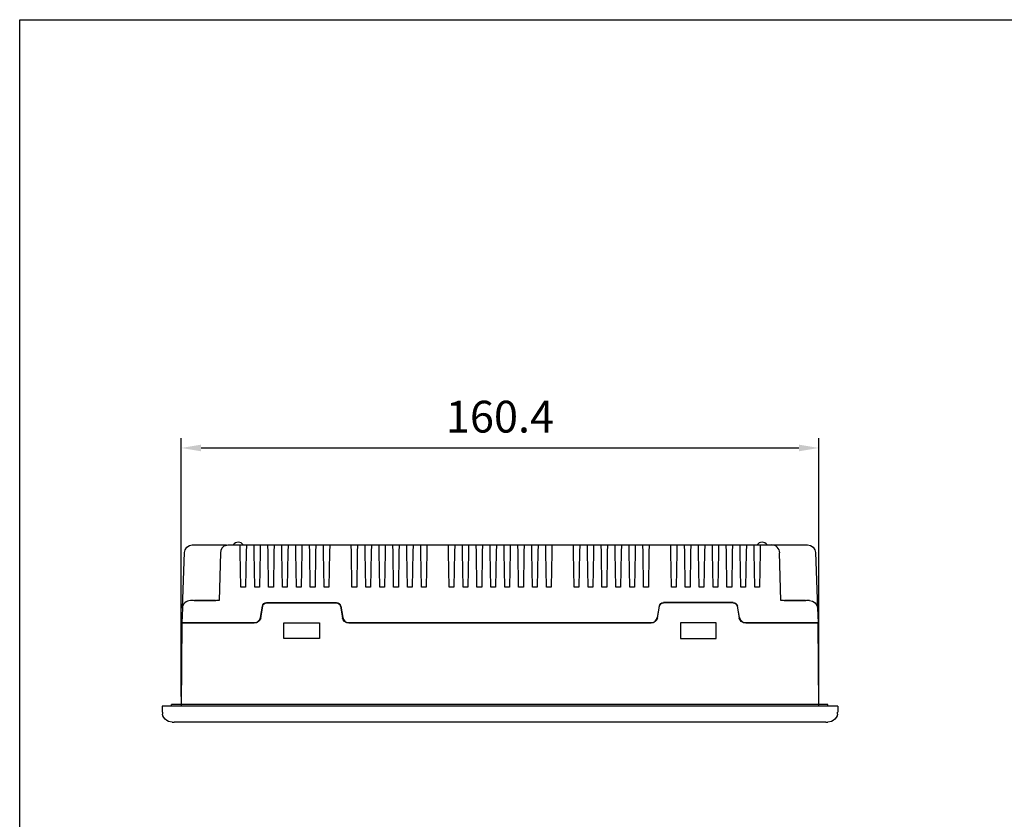
# Model space of a CAD drawing. Units: millimetres. Extents: x 1 to 556, y 1 to 409.
# Drawn here: x 1 to 249, y 208 to 409 of the extents above; entities that cross this region are included whole.
import ezdxf

# ---------------------------------------------------------------- set-up
doc = ezdxf.new("R2010")
doc.units = ezdxf.units.MM
doc.header["$LTSCALE"] = 0.3
doc.styles.add('SIMPLEX', font='simplex.shx', dxfattribs={"bigfont": 'bigfont.shx'})

msp = doc.modelspace()

# ---------------------------------------------------------------- linework, layer by layer
for p, q in [((0.86, 0.86), (0.86, 409.1)), ((0.86, 409.1), (555.98, 409.1)), ((41.57, 238.58), (41.57, 303.72)), ((202.23, 238.58), (202.23, 303.72)), ((46.57, 301.22), (197.23, 301.22)), ((39.09, 236.18), (39.09, 236.58)), ((204.55, 236.18), (204.55, 236.58))]:
    msp.add_line(p, q)
at = {"linetype": 'Continuous'}
for p, q in [((44.37, 276.78), (52.98, 276.78)), ((52.84, 276.75), (52.79, 276.77)), ((52.84, 276.67), (53.41, 276.78)), ((53.41, 276.78), (56.42, 276.78)), ((56.42, 276.78), (57.99, 276.78)), ((56.45, 274.85), (56.42, 276.78)), ((57.99, 276.78), (57.95, 274.85)), ((57.99, 276.78), (59.92, 276.78)), ((59.92, 276.78), (61.49, 276.78)), ((59.95, 274.85), (59.92, 276.78)), ((61.49, 276.78), (61.45, 274.85)), ((61.49, 276.78), (63.42, 276.78)), ((63.42, 276.78), (64.99, 276.78)), ((63.45, 274.85), (63.42, 276.78)), ((64.99, 276.78), (64.95, 274.85)), ((64.99, 276.78), (66.92, 276.78)), ((66.92, 276.78), (68.49, 276.78)), ((66.95, 274.85), (66.92, 276.78)), ((68.49, 276.78), (68.45, 274.85)), ((68.49, 276.78), (70.42, 276.78)), ((70.42, 276.78), (71.99, 276.78)), ((70.45, 274.85), (70.42, 276.78)), ((71.99, 276.78), (71.95, 274.85)), ((71.99, 276.78), (73.92, 276.78)), ((73.92, 276.78), (75.49, 276.78)), ((73.95, 274.85), (73.92, 276.78)), ((75.49, 276.78), (75.45, 274.85)), ((75.49, 276.78), (77.42, 276.78)), ((77.42, 276.78), (78.99, 276.78)), ((77.45, 274.85), (77.42, 276.78)), ((78.99, 276.78), (78.95, 274.85)), ((78.99, 276.78), (84.42, 276.78)), ((84.42, 276.78), (85.99, 276.78)), ((84.45, 274.85), (84.42, 276.78)), ((85.99, 276.78), (85.95, 274.85)), ((85.99, 276.78), (87.92, 276.78)), ((87.92, 276.78), (89.49, 276.78)), ((87.95, 274.85), (87.92, 276.78)), ((89.49, 276.78), (89.45, 274.85)), ((89.49, 276.78), (91.42, 276.78)), ((91.42, 276.78), (92.99, 276.78)), ((91.45, 274.85), (91.42, 276.78)), ((92.99, 276.78), (92.95, 274.85)), ((92.99, 276.78), (94.92, 276.78)), ((94.92, 276.78), (96.49, 276.78)), ((94.95, 274.85), (94.92, 276.78)), ((96.49, 276.78), (96.45, 274.85)), ((96.49, 276.78), (98.42, 276.78)), ((98.42, 276.78), (99.99, 276.78)), ((98.45, 274.85), (98.42, 276.78)), ((99.99, 276.78), (99.95, 274.85)), ((99.99, 276.78), (101.92, 276.78)), ((101.92, 276.78), (103.49, 276.78)), ((101.95, 274.85), (101.92, 276.78)), ((103.49, 276.78), (103.45, 274.85)), ((103.49, 276.78), (108.92, 276.78)), ((108.92, 276.78), (110.49, 276.78)), ((108.95, 274.85), (108.92, 276.78)), ((110.49, 276.78), (110.45, 274.85)), ((110.49, 276.78), (112.42, 276.78)), ((112.42, 276.78), (113.99, 276.78)), ((112.45, 274.85), (112.42, 276.78)), ((113.99, 276.78), (113.95, 274.85)), ((113.99, 276.78), (115.92, 276.78)), ((115.92, 276.78), (117.49, 276.78)), ((115.95, 274.85), (115.92, 276.78)), ((117.49, 276.78), (117.45, 274.85)), ((117.49, 276.78), (119.42, 276.78)), ((119.42, 276.78), (120.99, 276.78)), ((119.45, 274.85), (119.42, 276.78)), ((120.99, 276.78), (120.95, 274.85)), ((120.99, 276.78), (122.92, 276.78)), ((122.92, 276.78), (124.49, 276.78)), ((122.95, 274.85), (122.92, 276.78)), ((124.49, 276.78), (124.45, 274.85)), ((124.49, 276.78), (126.42, 276.78)), ((126.42, 276.78), (127.99, 276.78)), ((126.45, 274.85), (126.42, 276.78)), ((127.99, 276.78), (127.95, 274.85)), ((127.99, 276.78), (129.92, 276.78)), ((129.92, 276.78), (131.49, 276.78)), ((129.95, 274.85), (129.92, 276.78)), ((131.49, 276.78), (131.45, 274.85)), ((131.49, 276.78), (133.42, 276.78)), ((133.42, 276.78), (134.99, 276.78)), ((133.45, 274.85), (133.42, 276.78)), ((134.99, 276.78), (134.95, 274.85)), ((134.99, 276.78), (140.42, 276.78)), ((140.42, 276.78), (141.99, 276.78)), ((140.45, 274.85), (140.42, 276.78)), ((141.99, 276.78), (141.95, 274.85)), ((141.99, 276.78), (143.92, 276.78)), ((143.92, 276.78), (145.49, 276.78)), ((143.95, 274.85), (143.92, 276.78)), ((145.49, 276.78), (145.45, 274.85)), ((145.49, 276.78), (147.42, 276.78)), ((147.42, 276.78), (148.99, 276.78)), ((147.45, 274.85), (147.42, 276.78)), ((148.99, 276.78), (148.95, 274.85)), ((148.99, 276.78), (150.92, 276.78)), ((150.92, 276.78), (152.49, 276.78)), ((150.95, 274.85), (150.92, 276.78)), ((152.49, 276.78), (152.45, 274.85)), ((152.49, 276.78), (154.42, 276.78)), ((154.42, 276.78), (155.99, 276.78)), ((154.45, 274.85), (154.42, 276.78)), ((155.99, 276.78), (155.95, 274.85)), ((155.99, 276.78), (157.92, 276.78)), ((157.92, 276.78), (159.49, 276.78)), ((157.95, 274.85), (157.92, 276.78)), ((159.49, 276.78), (159.45, 274.85)), ((159.49, 276.78), (164.92, 276.78)), ((164.92, 276.78), (166.49, 276.78)), ((164.95, 274.85), (164.92, 276.78)), ((166.49, 276.78), (166.45, 274.85)), ((166.49, 276.78), (168.42, 276.78)), ((168.42, 276.78), (169.99, 276.78)), ((168.45, 274.85), (168.42, 276.78)), ((169.99, 276.78), (169.95, 274.85)), ((169.99, 276.78), (171.92, 276.78)), ((171.92, 276.78), (173.49, 276.78)), ((171.95, 274.85), (171.92, 276.78)), ((173.49, 276.78), (173.45, 274.85)), ((173.49, 276.78), (175.42, 276.78)), ((175.42, 276.78), (176.99, 276.78)), ((175.45, 274.85), (175.42, 276.78)), ((176.99, 276.78), (176.95, 274.85)), ((176.99, 276.78), (178.92, 276.78)), ((178.92, 276.78), (180.49, 276.78)), ((178.95, 274.85), (178.92, 276.78)), ((180.49, 276.78), (180.45, 274.85)), ((180.49, 276.78), (182.42, 276.78)), ((182.42, 276.78), (183.99, 276.78)), ((182.45, 274.85), (182.42, 276.78)), ((183.99, 276.78), (183.95, 274.85)), ((183.99, 276.78), (185.92, 276.78)), ((185.92, 276.78), (187.49, 276.78)), ((185.95, 274.85), (185.92, 276.78)), ((187.49, 276.78), (187.45, 274.85)), ((187.49, 276.78), (190.39, 276.78)), ((190.39, 276.78), (199.44, 276.78)), ((41.88, 260.85), (42.37, 274.85)), ((51.43, 274.83), (51.15, 262.77)), ((56.6, 266.18), (56.45, 274.85)), ((57.95, 274.85), (57.8, 266.18)), ((60.1, 266.18), (59.95, 274.85)), ((61.45, 274.85), (61.3, 266.18)), ((63.6, 266.18), (63.45, 274.85)), ((64.95, 274.85), (64.8, 266.18)), ((67.1, 266.18), (66.95, 274.85)), ((68.45, 274.85), (68.3, 266.18)), ((70.6, 266.18), (70.45, 274.85)), ((71.95, 274.85), (71.8, 266.18)), ((74.1, 266.18), (73.95, 274.85)), ((75.45, 274.85), (75.3, 266.18)), ((77.6, 266.18), (77.45, 274.85)), ((78.95, 274.85), (78.8, 266.18)), ((84.6, 266.18), (84.45, 274.85)), ((85.95, 274.85), (85.8, 266.18)), ((88.1, 266.18), (87.95, 274.85)), ((89.45, 274.85), (89.3, 266.18)), ((91.6, 266.18), (91.45, 274.85)), ((92.95, 274.85), (92.8, 266.18)), ((95.1, 266.18), (94.95, 274.85)), ((96.45, 274.85), (96.3, 266.18)), ((98.6, 266.18), (98.45, 274.85)), ((99.95, 274.85), (99.8, 266.18)), ((102.1, 266.18), (101.95, 274.85)), ((103.45, 274.85), (103.3, 266.18)), ((109.1, 266.18), (108.95, 274.85)), ((110.45, 274.85), (110.3, 266.18)), ((112.6, 266.18), (112.45, 274.85)), ((113.95, 274.85), (113.8, 266.18)), ((116.1, 266.18), (115.95, 274.85)), ((117.45, 274.85), (117.3, 266.18)), ((119.6, 266.18), (119.45, 274.85)), ((120.95, 274.85), (120.8, 266.18)), ((123.1, 266.18), (122.95, 274.85)), ((124.45, 274.85), (124.3, 266.18)), ((126.6, 266.18), (126.45, 274.85)), ((127.95, 274.85), (127.8, 266.18)), ((130.1, 266.18), (129.95, 274.85)), ((131.45, 274.85), (131.3, 266.18)), ((133.6, 266.18), (133.45, 274.85)), ((134.95, 274.85), (134.8, 266.18)), ((140.6, 266.18), (140.45, 274.85)), ((141.95, 274.85), (141.8, 266.18)), ((144.1, 266.18), (143.95, 274.85)), ((145.45, 274.85), (145.3, 266.18)), ((147.6, 266.18), (147.45, 274.85)), ((148.95, 274.85), (148.8, 266.18)), ((151.1, 266.18), (150.95, 274.85)), ((152.45, 274.85), (152.3, 266.18)), ((154.6, 266.18), (154.45, 274.85)), ((155.95, 274.85), (155.8, 266.18)), ((158.1, 266.18), (157.95, 274.85)), ((159.45, 274.85), (159.3, 266.18)), ((165.1, 266.18), (164.95, 274.85)), ((166.45, 274.85), (166.3, 266.18)), ((168.6, 266.18), (168.45, 274.85)), ((169.95, 274.85), (169.8, 266.18)), ((172.1, 266.18), (171.95, 274.85)), ((173.45, 274.85), (173.3, 266.18)), ((175.6, 266.18), (175.45, 274.85)), ((176.95, 274.85), (176.8, 266.18)), ((179.1, 266.18), (178.95, 274.85)), ((180.45, 274.85), (180.3, 266.18)), ((182.6, 266.18), (182.45, 274.85)), ((183.95, 274.85), (183.8, 266.18)), ((186.1, 266.18), (185.95, 274.85)), ((187.45, 274.85), (187.3, 266.18)), ((192.39, 274.82), (192.34, 274.83)), ((192.65, 262.77), (192.37, 274.83)), ((201.44, 274.85), (201.92, 260.85)), ((57.8, 266.18), (56.6, 266.18)), ((61.3, 266.18), (60.1, 266.18)), ((64.8, 266.18), (63.6, 266.18)), ((68.3, 266.18), (67.1, 266.18)), ((71.8, 266.18), (70.6, 266.18)), ((75.3, 266.18), (74.1, 266.18)), ((78.8, 266.18), (77.6, 266.18)), ((85.8, 266.18), (84.6, 266.18)), ((89.3, 266.18), (88.1, 266.18)), ((92.8, 266.18), (91.6, 266.18)), ((91.61, 266.18), (91.61, 267.48)), ((96.3, 266.18), (95.1, 266.18)), ((99.8, 266.18), (98.6, 266.18)), ((103.3, 266.18), (102.1, 266.18)), ((110.3, 266.18), (109.1, 266.18)), ((113.8, 266.18), (112.6, 266.18)), ((117.3, 266.18), (116.1, 266.18)), ((120.8, 266.18), (119.6, 266.18)), ((124.3, 266.18), (123.1, 266.18)), ((127.8, 266.18), (126.6, 266.18)), ((131.3, 266.18), (130.1, 266.18)), ((134.8, 266.18), (133.6, 266.18)), ((134.76, 266.48), (134.76, 266.18)), ((141.8, 266.18), (140.6, 266.18)), ((145.3, 266.18), (144.1, 266.18)), ((148.8, 266.18), (147.6, 266.18)), ((152.3, 266.18), (151.1, 266.18)), ((155.8, 266.18), (154.6, 266.18)), ((159.3, 266.18), (158.1, 266.18)), ((166.3, 266.18), (165.1, 266.18)), ((169.8, 266.18), (168.6, 266.18)), ((173.3, 266.18), (172.1, 266.18)), ((176.8, 266.18), (175.6, 266.18)), ((180.3, 266.18), (179.1, 266.18)), ((183.8, 266.18), (182.6, 266.18)), ((187.3, 266.18), (186.1, 266.18)), ((41.88, 260.85), (41.75, 257.18)), ((44.06, 262.78), (43.88, 262.78)), ((50.24, 262.76), (44.88, 262.76)), ((44.88, 262.75), (44.88, 262.76)), ((50.24, 262.75), (44.88, 262.75)), ((50.24, 262.75), (50.24, 262.76)), ((51.15, 262.78), (51.06, 262.78)), ((61.53, 258.5), (62.04, 261.37)), ((61.62, 258.42), (62.14, 261.36)), ((63.12, 262.28), (80.68, 262.28)), ((63.12, 262.18), (80.68, 262.18)), ((81.67, 261.36), (82.18, 258.42)), ((81.76, 261.37), (82.27, 258.5)), ((162.04, 261.37), (161.53, 258.5)), ((161.62, 258.42), (162.14, 261.36)), ((180.68, 262.28), (163.12, 262.28)), ((180.68, 262.18), (163.12, 262.18)), ((181.67, 261.36), (182.18, 258.42)), ((182.27, 258.5), (181.76, 261.37)), ((192.74, 262.78), (192.66, 262.78)), ((198.93, 262.76), (193.57, 262.76)), ((193.57, 262.75), (193.57, 262.76)), ((198.93, 262.75), (193.57, 262.75)), ((198.93, 262.76), (198.93, 262.75)), ((199.93, 262.78), (199.75, 262.78)), ((201.92, 260.85), (202.05, 257.18)), ((41.75, 257.18), (41.57, 236.18)), ((41.75, 257.18), (43.75, 257.18)), ((43.75, 257.18), (41.75, 257.18)), ((43.75, 257.18), (59.96, 257.18)), ((60.14, 257.18), (43.75, 257.18)), ((67.4, 257.18), (76.4, 257.18)), ((67.4, 253.18), (67.4, 257.18)), ((76.4, 257.18), (76.4, 253.18)), ((160.14, 257.18), (83.66, 257.18)), ((83.85, 257.18), (159.96, 257.18)), ((176.4, 257.18), (167.4, 257.18)), ((167.4, 257.18), (167.4, 253.18)), ((176.4, 253.18), (176.4, 257.18)), ((200.05, 257.18), (183.66, 257.18)), ((183.85, 257.18), (200.05, 257.18)), ((200.05, 257.18), (202.05, 257.18)), ((202.05, 257.18), (200.05, 257.18)), ((202.24, 236.18), (202.05, 257.18)), ((76.4, 253.18), (67.4, 253.18)), ((167.4, 253.18), (176.4, 253.18)), ((39.75, 236.18), (36.75, 236.18)), ((36.75, 236.18), (36.78, 234.64)), ((204.55, 236.58), (39.09, 236.58)), ((204.05, 236.18), (39.75, 236.18)), ((207.05, 236.18), (204.05, 236.18)), ((207.05, 236.18), (207.03, 234.64)), ((36.89, 234.63), (36.78, 234.64)), ((36.84, 234.63), (36.83, 234.19)), ((206.98, 234.19), (206.97, 234.63)), ((39.28, 232.18), (39.43, 232.18)), ((39.43, 232.18), (39.78, 232.18)), ((204.03, 232.18), (39.78, 232.18)), ((204.03, 232.18), (204.38, 232.18)), ((204.38, 232.18), (204.53, 232.18))]:
    msp.add_line(p, q, dxfattribs=at)
at = {"linetype": 'Continuous', "flags": 128}
for points in [[(42.37, 274.85), (42.53, 275.57), (42.98, 276.22), (43.65, 276.65), (44.37, 276.78)], [(52.96, 276.73), (52.35, 276.47), (51.84, 276.01), (51.52, 275.42), (51.43, 274.8)], [(199.44, 276.78), (200.16, 276.65), (200.83, 276.22), (201.28, 275.57), (201.44, 274.85)], [(44.88, 262.75), (44.66, 262.76), (44.44, 262.77), (44.06, 262.78)], [(51.06, 262.78), (50.67, 262.77), (50.46, 262.76), (50.24, 262.75)], [(62.04, 261.37), (62.16, 261.72), (62.4, 262.01), (62.71, 262.2), (63.07, 262.28), (63.12, 262.28)], [(62.14, 261.36), (62.25, 261.67), (62.46, 261.93), (62.75, 262.11), (63.08, 262.18), (63.12, 262.18)], [(80.68, 262.28), (81.05, 262.22), (81.37, 262.04), (81.61, 261.77), (81.75, 261.42), (81.76, 261.37)], [(80.68, 262.18), (81.01, 262.13), (81.31, 261.96), (81.53, 261.71), (81.66, 261.4), (81.67, 261.36)], [(162.04, 261.37), (162.16, 261.72), (162.4, 262.01), (162.71, 262.2), (163.07, 262.28), (163.12, 262.28)], [(162.14, 261.36), (162.25, 261.67), (162.46, 261.93), (162.75, 262.11), (163.08, 262.18), (163.12, 262.18)], [(180.68, 262.28), (181.05, 262.22), (181.37, 262.04), (181.61, 261.77), (181.75, 261.42), (181.76, 261.37)], [(180.68, 262.18), (181.01, 262.13), (181.31, 261.96), (181.53, 261.71), (181.66, 261.4), (181.67, 261.36)], [(193.57, 262.75), (193.34, 262.76), (193.13, 262.77), (192.74, 262.78)], [(199.75, 262.78), (199.36, 262.77), (199.15, 262.76), (198.93, 262.75)], [(199.93, 262.78), (200.65, 262.65), (201.31, 262.22), (201.76, 261.57), (201.92, 260.85)], [(61.62, 258.42), (61.45, 257.95), (61.13, 257.56), (60.7, 257.29), (60.21, 257.18), (60.14, 257.18)], [(83.66, 257.18), (83.16, 257.27), (82.72, 257.51), (82.39, 257.89), (82.2, 258.35), (82.18, 258.42)], [(161.62, 258.42), (161.45, 257.95), (161.13, 257.56), (160.7, 257.29), (160.21, 257.18), (160.14, 257.18)], [(183.66, 257.18), (183.16, 257.27), (182.72, 257.51), (182.39, 257.89), (182.2, 258.35), (182.18, 258.42)], [(39.28, 232.18), (38.37, 232.35), (37.92, 232.58), (37.53, 232.9), (37.2, 233.29), (36.97, 233.73), (36.87, 234.2)], [(206.93, 234.2), (206.84, 233.73), (206.6, 233.29), (206.28, 232.9), (205.88, 232.58), (205.44, 232.35), (204.53, 232.18)]]:
    msp.add_lwpolyline(points, dxfattribs=at)
at = {"color": 7, "linetype": 'Continuous'}
for centre in [(55.95, 276.02), (187.95, 276.02)]:
    msp.add_arc(centre, 1.47, 31.5023, 148.4977, dxfattribs=at)
at = {"linetype": 'Continuous'}
for centre, radius, start, end in [((190.39, 274.78), 2, 1.2225, 90), ((43.88, 260.78), 2, 90, 178), ((59.96, 258.78), 1.6, 270, 350), ((83.85, 258.78), 1.6, 190, 270), ((159.96, 258.78), 1.6, 270, 350), ((183.85, 258.78), 1.6, 190, 270)]:
    msp.add_arc(centre, radius, start, end, dxfattribs=at)
for points in [[(46.57, 302.05), (46.57, 300.38), (41.57, 301.22)], [(197.23, 302.05), (197.23, 300.38), (202.23, 301.22)]]:
    msp.add_solid(points)

# ---------------------------------------------------------------- texts
at = {"insert": (121.9, 308.07), "char_height": 8, "attachment_point": 5, "style": 'SIMPLEX'}
msp.add_mtext('160.4', dxfattribs=at)

doc.saveas('drawing.dxf')
